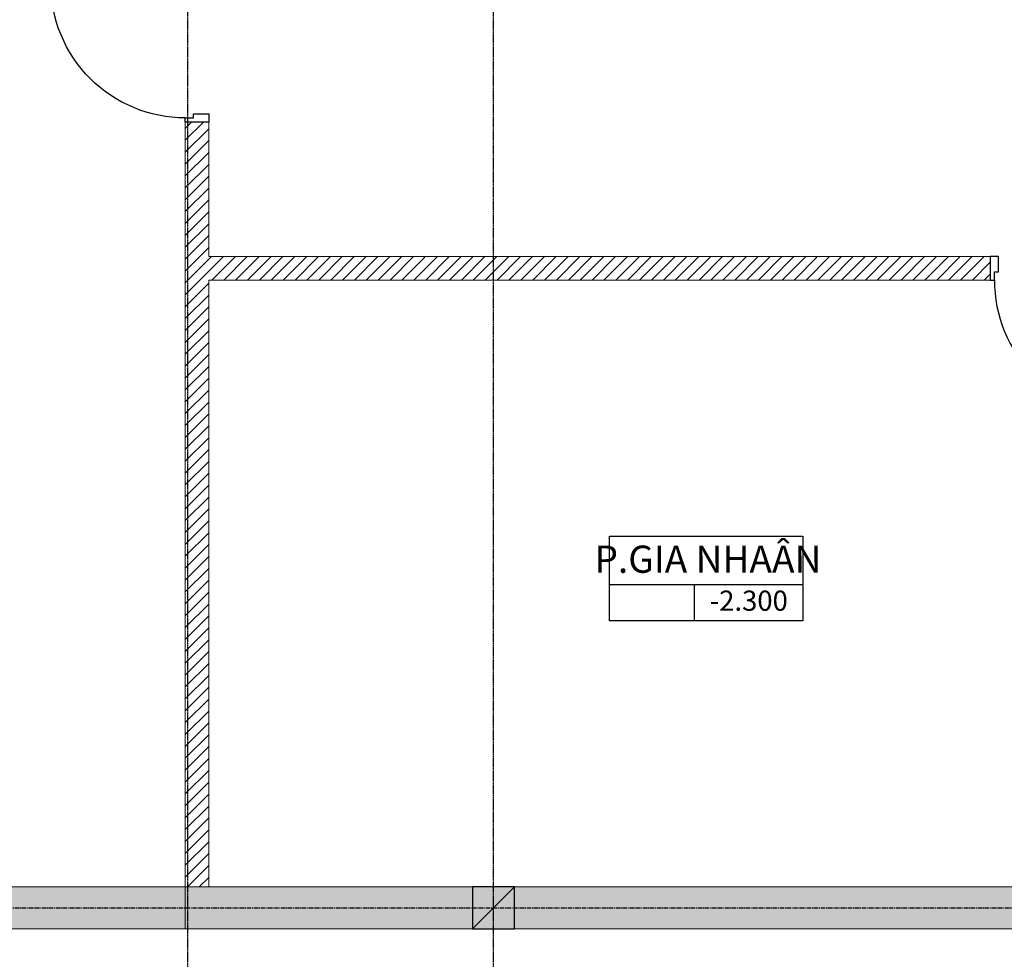
# Model space of a CAD drawing. Units: millimetres. Extents: x 938542 to 1726226, y -187276 to 234445.
# Drawn here: x 954460 to 960319, y 96811 to 102402 of the extents above; entities that cross this region are included whole.
import ezdxf
from ezdxf.enums import TextEntityAlignment as Align

# ---------------------------------------------------------------- set-up
doc = ezdxf.new("R2010")
doc.units = ezdxf.units.MM
doc.header["$LTSCALE"] = 0.2
doc.header["$MEASUREMENT"] = 0
doc.linetypes.add('CENTER2', pattern=[1.125, 0.75, -0.125, 0.125, -0.125])
doc.linetypes.add('CENTERX2', pattern=[101.6, 63.5, -12.7, 12.7, -12.7])
doc.layers.get('0').update_dxf_attribs({"color": 6, "linetype": 'CONTINUOUS'})
for name, color, linetype in [('7', 7, 'CONTINUOUS'), ('NETMANH', 44, 'CONTINUOUS'), ('NETTHAY', 7, 'CONTINUOUS'), ('TEXT', 31, 'CONTINUOUS'), ('TRuc', 250, 'CENTER2')]:
    doc.layers.add(name, color=color, linetype=linetype)
doc.layers.add('CAT', color=7, linetype='CONTINUOUS', lineweight=15)
doc.layers.add('hatch', color=250, linetype='CONTINUOUS', lineweight=9)
doc.styles.add('avo', font='VAVON.TTF')
doc.styles.add('VN HELL', font='VHELVCN_1.TTF')
pattern_1 = [(50, (0, 0), (71.7260183, -6.2752135), [7.5, -82.5]), (355, (0, 0), (-13.8751334, 75.2192134), [6, -66]), (100.4514, (5.98, -0.52), (57.850938, 68.943954), [6.374019, -70.114211]), (46.1842, (0, 20), (106.724105, -16.5519014), [11.25, -123.75]), (96.6356, (8.89, 18.62), (93.46627, 97.411787), [9.561029, -105.1713]), (351.1842, (0, 20), (93.466195, 97.41186), [9, -99]), (21, (10, 15), (59.6907052, -40.261889), [7.5, -82.5]), (226, (10, 15), (67.188212, -36.553981), [6, -66]), (71.4514, (14.974, 11.645), (84.022263, 32.2530497), [6.374019, -70.114211]), (67.5, (0, 0), (-15.5916183, 29.4374462), [0, -65.2, 0, -67, 0, -66.25]), (4.5, (0, 0), (28.3350924, 38.0103189), [0, -38.2, 0, -63.7, 0, -25.25]), (327.5, (-22.3, 0), (53.3822436, -2.2554872), [0, -25, 0, -78, 0, -103.5]), (317.5, (-32.3, 0), (58.318617, 10.0104982), [0, -32.5, 0, -51.8, 0, -73.5]), (315, (0, 0), (30.0520382, 30.0520382), []), (315, (0, 12.25), (30.0520382, 30.0520382), [])]

# ---------------------------------------------------------------- blocks, each defined once
blk = doc.blocks.new('mb-c900')
for points in [[(25, 990), (25, 190)], [(45, 840), (25, 840), (25, 940), (75, 940), (75, 840), (55, 840)], [(75, 190), (75, 990)], [(25, 890), (0, 890), (0, 740), (5, 740), (5, 865), (25, 865)], [(55, 190), (75, 190), (75, 90), (25, 90), (25, 190), (45, 190)], [(0, 140), (25, 140), (25, 90), (50, 90), (50, 0), (0, 0), (0, 140)], [(900, 140), (875, 140), (875, 90), (850, 90), (850, 0), (900, 0), (900, 140)]]:
    blk.add_lwpolyline(points)
blk.add_lwpolyline([(45, 865), (55, 865), (55, 165), (45, 165)], close=True)
at = {"layer": 'NETMANH'}
blk.add_lwpolyline([(875, 140, 0.414214), (75, 940), (-26.8, 940)], format="xyb", dxfattribs=at)
blk = doc.blocks.new('B')
at = {"linetype": 'Continuous'}
for p, q in [((0, 300.2), (1599.5, 300.2)), ((699.8, 300.2), (699.8, 0))]:
    blk.add_line(p, q, dxfattribs=at)
blk.add_lwpolyline([(0, 700.3), (1599.5, 700.3), (1599.5, 0), (0, 0)], close=True, dxfattribs=at)
at = {"layer": 'TEXT', "style": 'avo'}
blk.add_attdef('101', text='', height=180, dxfattribs=at).set_placement((814.4, 509.3), align=Align.MIDDLE_CENTER)
for tag, p in [('%%P0.000', (828.5, 83.1)), ('101', (84.8, 76.3))]:
    blk.add_attdef(tag, p, '', height=150, dxfattribs=at)
blk = doc.blocks.new('truc')
at = {"layer": 'TRuc', "linetype": 'CENTERX2', "ltscale": 0.5}
for p, q in [((955459.9, 91604.6), (955459.9, 126815.4)), ((957279.9, 91604.6), (957279.9, 126815.4))]:
    blk.add_line(p, q, dxfattribs=at)
at = {"layer": 'TRuc', "linetype": 'CENTERX2', "ltscale": 2}
blk.add_lwpolyline([(939272.1, 97117.6), (988487.6, 97117.6)], dxfattribs=at)

msp = doc.modelspace()

# ---------------------------------------------------------------- hatches: boundary and pattern name
at = {"layer": 'hatch'}
h = msp.add_hatch(dxfattribs=at)
h.set_pattern_fill('ANSI31', color=256, scale=400, style=0)
h.paths.add_polyline_path([(955584.85, 101792.63), (955444.85, 101792.63), (955444.85, 97242.57), (955584.85, 97242.57), (955584.85, 100852.63), (960234.85, 100852.63), (960234.85, 100992.63), (955584.85, 100992.63)])
h = msp.add_hatch(dxfattribs=at)
h.set_pattern_fill('1BETONG2-BOP', color=256, scale=10, style=0, pattern_type=2)
h.set_pattern_definition(pattern_1)
h.paths.add_polyline_path([(950384.85, 96992.57), (955444.85, 96992.57), (955444.85, 97242.57), (950384.85, 97242.57)])
h = msp.add_hatch(dxfattribs=at)
h.set_pattern_fill('1BETONG2-BOP', color=256, scale=10, style=0, pattern_type=2)
h.set_pattern_definition(pattern_1)
h.paths.add_polyline_path([(961334.85, 97242.57), (955444.85, 97242.57), (955444.85, 96992.57), (961334.85, 96992.57)])

# ---------------------------------------------------------------- linework, layer by layer
at = {"color": 2}
msp.add_line((957404.85, 97242.57), (957154.85, 96992.57), dxfattribs=at)
at = {"layer": 'CAT'}
for points in [[(955584.85, 101792.63), (955444.85, 101792.63), (955444.85, 97242.57), (955584.85, 97242.57), (955584.85, 100852.63), (960234.85, 100852.63), (960234.85, 100992.63), (955584.85, 100992.63), (955584.85, 101792.63)], [(955444.85, 97242.57), (955444.85, 96992.57), (961334.85, 96992.57)], [(957584.85, 97242.57), (955584.85, 97242.57)], [(955694.85, 96992.57), (961334.85, 96992.57), (961334.85, 97242.57), (957584.85, 97242.57)], [(957154.85, 97242.57), (957404.85, 97242.57)], [(957154.85, 97242.57), (957404.85, 97242.57)]]:
    msp.add_lwpolyline(points, dxfattribs=at)
for points in [[(950384.85, 96992.57), (955444.85, 96992.57), (955444.85, 97242.57), (950384.85, 97242.57)], [(961334.85, 97242.57), (955444.85, 97242.57), (955444.85, 96992.57), (961334.85, 96992.57)], [(957154.85, 97242.57), (957154.85, 97242.57)]]:
    msp.add_lwpolyline(points, close=True, dxfattribs=at)
at = {"layer": 'NETTHAY'}
msp.add_lwpolyline([(957154.85, 96992.57), (957404.85, 96992.57), (957404.85, 97242.57), (957154.85, 97242.57)], close=True, dxfattribs=at)
msp.add_trace([(957154.85, 96992.57), (957404.85, 96992.57), (957154.85, 97242.57), (957404.85, 97242.57)], dxfattribs=at)

# ---------------------------------------------------------------- block references
at = {"xscale": -1, "rotation": 90}
msp.add_blockref('mb-c900', (955584.85, 102692.63), dxfattribs=at)
at = {"rotation": 180}
msp.add_blockref('mb-c900', (961134.85, 100992.63), dxfattribs=at)
at = {"layer": '7'}
ref = msp.add_blockref('B', (957969.2, 98825.38), dxfattribs=dict(at, xscale=0.7195848550181836, yscale=0.7195848548799404, zscale=0.7195848548914088))
ref.add_attrib('101', 'P.GIA NHAÂN', dxfattribs={"layer": 'TEXT', "height": 161.9066, "style": 'VN HELL'}).set_placement((958555.22, 99191.86), align=Align.MIDDLE_CENTER)
ref.add_attrib('%%P0.000', '-2.300', (958565.35, 98885.14), dxfattribs={"layer": 'TEXT', "height": 119.931, "style": 'VN HELL'})
at = {"layer": 'TRuc'}
msp.add_blockref('truc', (0, 0), dxfattribs=at)

doc.saveas('drawing.dxf')
